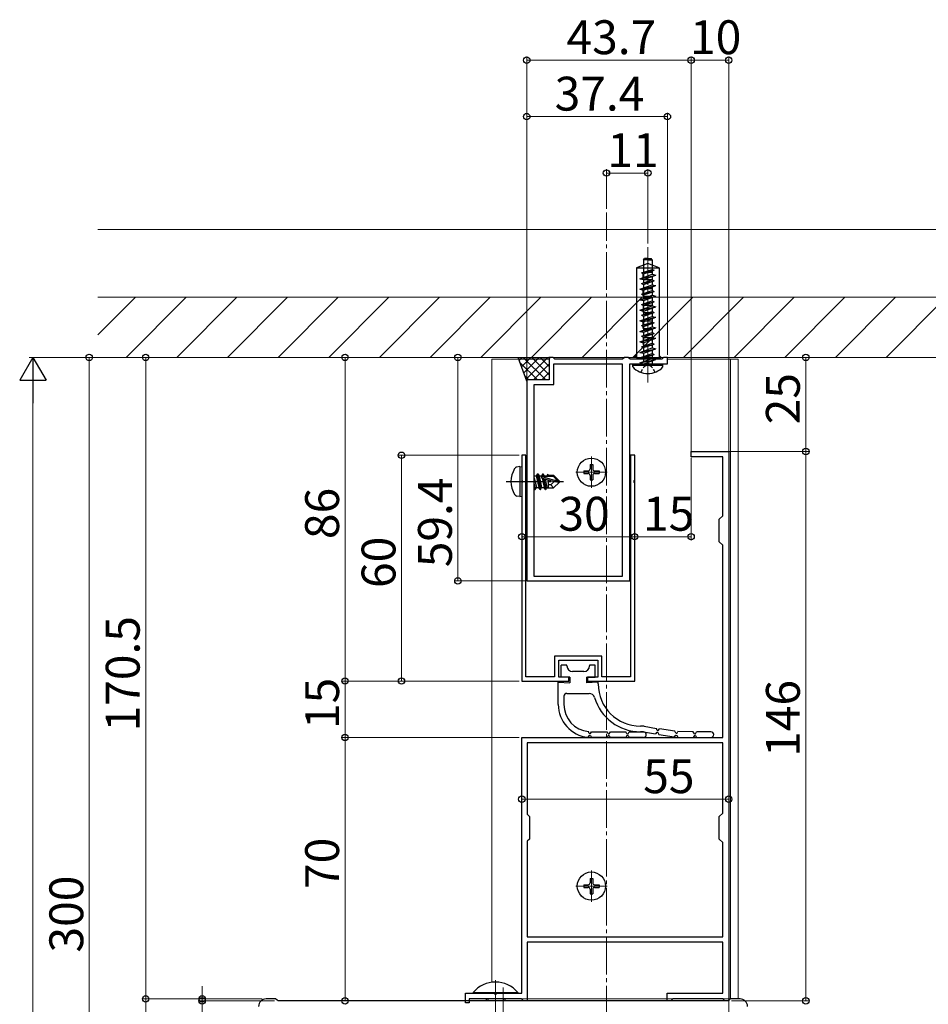
# Model space of a CAD drawing. Extents: x 0 to 1980, y 0 to 3206.
# Drawn here: x 242 to 483, y 2479 to 2741 of the extents above; entities that cross this region are included whole.
import ezdxf

# ---------------------------------------------------------------- set-up
doc = ezdxf.new("R2010")
doc.units = 0
doc.linetypes.add('YCENTER_1', pattern=[13, 10, -1, 1, -1])
for name, color, linetype, lineweight in [('YKK_11', 7, 'CONTINUOUS', 30), ('YKK_12', 2, 'CONTINUOUS', 13), ('YKK_13', 4, 'CONTINUOUS', 30), ('YKK_D', 6, 'CONTINUOUS', 13), ('YSS_K', 3, 'CONTINUOUS', 13)]:
    doc.layers.add(name, color=color, linetype=linetype, lineweight=lineweight)
doc.styles.get("Standard").update_dxf_attribs({"font": 'txt', "bigfont": 'BIGFONT'})

msp = doc.modelspace()

# ---------------------------------------------------------------- linework, layer by layer
at = {"layer": 'YKK_11', "linetype": 'ByBlock', "lineweight": -2}
for p, q in [((383.57, 2651.3), (382.57, 2651.3)), ((382.57, 2651.3), (382.57, 2645.3)), ((384.07, 2650.8), (383.57, 2651.3)), ((402.57, 2651.3), (402.07, 2650.8)), ((403.57, 2651.3), (402.57, 2651.3)), ((404.07, 2650.8), (403.57, 2651.3)), ((412.97, 2651.3), (412.47, 2650.8)), ((413.97, 2651.3), (412.97, 2651.3)), ((413.97, 2649.6), (413.97, 2651.3)), ((383.77, 2644.1), (383.77, 2649.6)), ((383.77, 2649.6), (401.97, 2649.6)), ((402.07, 2650.8), (384.07, 2650.8)), ((401.97, 2649.6), (401.97, 2593.1)), ((401.97, 2649.6), (401.97, 2593.1)), ((403.97, 2591.9), (403.97, 2649.6)), ((403.97, 2649.6), (408.32, 2649.6)), ((412.47, 2650.8), (404.07, 2650.8)), ((408.32, 2649.6), (408.5, 2649.72)), ((408.5, 2649.72), (409.05, 2649.72)), ((409.05, 2649.72), (409.23, 2649.6)), ((409.23, 2649.6), (413.97, 2649.6)), ((382.57, 2645.3), (376.57, 2645.3)), ((376.57, 2645.3), (376.57, 2591.9)), ((378.57, 2593.1), (378.57, 2644.1)), ((378.57, 2644.1), (383.77, 2644.1)), ((376.37, 2625.3), (375.27, 2625.3)), ((375.27, 2625.3), (375.27, 2618.76)), ((376.37, 2566.4), (376.37, 2625.3)), ((404.17, 2625.3), (404.17, 2566.4)), ((405.27, 2625.3), (404.17, 2625.3)), ((405.27, 2618.76), (405.27, 2625.3)), ((420.27, 2624.9, 0), (420.27, 2626.3, 0)), ((420.27, 2626.3, 0), (430.27, 2626.3, 0)), ((428.67, 2624.9, 0), (420.27, 2624.9, 0)), ((428.67, 2609.2, 0), (428.67, 2624.9, 0)), ((430.27, 2626.3, 0), (430.27, 2480.8, 0)), ((375.27, 2618.76), (375.39, 2618.57)), ((375.39, 2618.02), (375.27, 2617.84)), ((375.27, 2617.84), (375.27, 2565.3)), ((375.39, 2618.57), (375.39, 2618.02)), ((405.15, 2618.57), (405.27, 2618.76)), ((405.15, 2618.02), (405.15, 2618.57)), ((405.27, 2617.84), (405.15, 2618.02)), ((405.27, 2565.3), (405.27, 2617.84)), ((427.77, 2608.3, 0), (428.67, 2609.2, 0)), ((427.77, 2602.3, 0), (427.77, 2608.3, 0)), ((428.67, 2601.4, 0), (427.77, 2602.3, 0)), ((428.67, 2550.3, 0), (428.67, 2601.4, 0)), ((376.57, 2591.9), (403.97, 2591.9)), ((401.97, 2593.1), (378.57, 2593.1)), ((396.57, 2571.9), (383.97, 2571.9)), ((383.97, 2571.9), (383.97, 2566.4)), ((385.07, 2566.3), (385.07, 2570.8)), ((385.07, 2570.8), (395.47, 2570.8)), ((395.47, 2570.8), (395.47, 2566.3)), ((396.57, 2566.4), (396.57, 2571.9)), ((375.27, 2565.3), (387.77, 2565.3)), ((383.97, 2566.4), (376.37, 2566.4)), ((387.77, 2566.3), (385.07, 2566.3)), ((387.77, 2565.3), (387.77, 2566.3)), ((395.47, 2566.3), (392.77, 2566.3)), ((392.77, 2566.3), (392.77, 2565.3)), ((392.77, 2565.3), (405.27, 2565.3)), ((404.17, 2566.4), (396.57, 2566.4)), ((375.27, 2482.3, 0), (375.27, 2550.3, 0)), ((375.27, 2550.3, 0), (428.67, 2550.3, 0)), ((428.67, 2548.9, 0), (376.67, 2548.9, 0)), ((376.67, 2548.9, 0), (376.67, 2529.9, 0)), ((428.67, 2530.2, 0), (428.67, 2548.9, 0)), ((376.67, 2529.9, 0), (377.27, 2529.3, 0)), ((377.27, 2529.3, 0), (377.27, 2523.3, 0)), ((427.77, 2529.3, 0), (428.67, 2530.2, 0)), ((427.77, 2523.3, 0), (427.77, 2529.3, 0)), ((377.27, 2523.3, 0), (376.67, 2522.7, 0)), ((376.67, 2522.7, 0), (376.67, 2497.3, 0)), ((428.67, 2522.4, 0), (427.77, 2523.3, 0)), ((428.67, 2497.3, 0), (428.67, 2522.4, 0)), ((376.67, 2497.3, 0), (428.67, 2497.3, 0)), ((376.67, 2497.3, 0), (428.67, 2497.3, 0)), ((428.67, 2495.9, 0), (376.67, 2495.9, 0)), ((376.67, 2495.9, 0), (376.67, 2480.8, 0)), ((428.67, 2482.3, 0), (428.67, 2495.9, 0)), ((309.77, 2480.8, 0), (307.27, 2480.8, 0)), ((310.24, 2480.49, 0), (309.77, 2480.8, 0)), ((360.27, 2479.8, 0), (360.27, 2482.3, 0)), ((360.27, 2482.3, 0), (367.82, 2482.3, 0)), ((375.17, 2480.8, 0), (361.27, 2480.8, 0)), ((361.27, 2480.8, 0), (361.27, 2479.8, 0)), ((367.82, 2482.3, 0), (368, 2482.18, 0)), ((368, 2482.18, 0), (368.55, 2482.18, 0)), ((368.55, 2482.18, 0), (368.73, 2482.3, 0)), ((368.73, 2482.3, 0), (375.27, 2482.3, 0)), ((375.67, 2480.3, 0), (375.17, 2480.8, 0)), ((376.67, 2480.8, 0), (376.67, 2480.3, 0)), ((413.87, 2480.8, 0), (413.87, 2482.3, 0)), ((413.87, 2482.3, 0), (428.67, 2482.3, 0)), ((413.87, 2480.3, 0), (413.87, 2480.8, 0)), ((415.37, 2480.8, 0), (414.87, 2480.3, 0)), ((428.77, 2480.8, 0), (415.37, 2480.8, 0)), ((429.27, 2480.3, 0), (428.77, 2480.8, 0)), ((430.27, 2480.8, 0), (430.27, 2480.3, 0)), ((430.77, 2480.8, 0), (430.31, 2480.49, 0)), ((433.27, 2480.8, 0), (430.77, 2480.8, 0)), ((310.52, 2480.3, 0), (310.24, 2480.49, 0)), ((430.03, 2480.3, 0), (310.52, 2480.3, 0)), ((361.27, 2479.8, 0), (360.27, 2479.8, 0)), ((376.67, 2480.3, 0), (375.67, 2480.3, 0)), ((414.87, 2480.3, 0), (413.87, 2480.3, 0)), ((430.27, 2480.3, 0), (429.27, 2480.3, 0)), ((430.31, 2480.49, 0), (430.03, 2480.3, 0))]:
    msp.add_line(p, q, dxfattribs=at)
for centre, start, end in [((307.27, 2478.8, 0), 90, 180), ((433.27, 2478.8, 0), 0, 90)]:
    msp.add_arc(centre, 2, start, end, dxfattribs=at)
at = {"layer": 'YKK_12', "linetype": 'YCENTER_1'}
for p, q in [((397.77, 1954.3, 0), (397.77, 2689.81, 0)), ((408.77, 2680.6), (408.77, 2644)), ((393.77, 2616.65, 0), (393.77, 2624.95, 0)), ((389.62, 2620.8, 0), (397.92, 2620.8, 0)), ((393.77, 2506.65, 0), (393.77, 2514.95, 0)), ((389.62, 2510.8, 0), (397.92, 2510.8, 0)), ((368.27, 2485.8, 0), (368.27, 2465.8, 0)), ((370.27, 2483.8, 0), (370.27, 2347.8, 0))]:
    msp.add_line(p, q, dxfattribs=at)
at = {"layer": 'YKK_12'}
for p, q in [((367.27, 2485.15, 0), (367.27, 2650.8, 0)), ((382.57, 2650.8, 0), (367.27, 2650.8, 0)), ((401.95, 2650.8, 0), (384.2, 2650.8, 0)), ((412.35, 2650.8, 0), (404.2, 2650.8, 0)), ((432.77, 2650.8, 0), (413.97, 2650.8, 0)), ((430.27, 2481.3, 0), (430.27, 2650.28, 0)), ((430.77, 2480.8, 0), (430.77, 2650.8, 0)), ((432.77, 2480.8, 0), (432.77, 2650.8, 0)), ((367.27, 2480.8, 0), (432.77, 2480.8, 0))]:
    msp.add_line(p, q, dxfattribs=at)
at = {"layer": 'YKK_13'}
for p, q in [((407.62, 2677.25), (407.86, 2677.6)), ((408.77, 2677.25), (407.62, 2677.25)), ((407.62, 2677.25), (407.62, 2673.91)), ((408.77, 2677.6), (407.86, 2677.6)), ((408.77, 2677.6), (409.69, 2677.6)), ((408.77, 2677.25), (409.92, 2677.25)), ((409.92, 2677.25), (409.69, 2677.6)), ((409.92, 2677.25), (409.92, 2674.7)), ((408.77, 2676.3), (405.77, 2675.13)), ((405.77, 2675.13), (405.77, 2651.3)), ((405.77, 2675.13), (411.77, 2675.13)), ((407.12, 2673.74), (409.92, 2674.7)), ((407.12, 2673.74), (410.42, 2674.46)), ((407.62, 2673.5), (410.42, 2674.46)), ((411.77, 2675.13), (408.77, 2676.3)), ((409.92, 2674.7), (410.42, 2674.46)), ((411.77, 2675.13), (411.77, 2651.3)), ((406.62, 2672.22), (409.92, 2673.41)), ((406.62, 2672.22), (410.92, 2673.18)), ((406.62, 2672.22), (407.62, 2671.99)), ((407.12, 2673.74), (407.62, 2673.5)), ((407.12, 2670.94), (409.92, 2671.9)), ((407.52, 2673.99), (409.84, 2673.99)), ((407.52, 2671.99), (407.52, 2673.99)), ((407.52, 2671.99), (409.84, 2671.99)), ((407.62, 2673.5), (407.62, 2672.42)), ((407.62, 2671.99), (410.92, 2673.18)), ((407.62, 2671.99), (407.62, 2671.11)), ((409.92, 2674.29), (409.92, 2673.41)), ((409.92, 2673.41), (410.92, 2673.18)), ((409.92, 2672.82), (409.92, 2671.9)), ((409.92, 2671.9), (410.42, 2671.66)), ((406.62, 2669.42), (409.92, 2670.61)), ((406.62, 2669.42), (410.92, 2670.38)), ((406.62, 2669.42), (407.62, 2669.19)), ((407.12, 2670.94), (410.42, 2671.66)), ((407.12, 2670.94), (407.62, 2670.7)), ((407.52, 2669.6), (409.84, 2669.6)), ((407.52, 2667.6), (407.52, 2669.6)), ((407.62, 2670.7), (410.42, 2671.66)), ((407.62, 2670.7), (407.62, 2669.62)), ((407.62, 2669.19), (410.92, 2670.38)), ((407.62, 2669.19), (407.62, 2668.31)), ((409.92, 2671.49), (409.92, 2670.61)), ((409.92, 2670.61), (410.92, 2670.38)), ((409.92, 2670.02), (409.92, 2669.1)), ((406.62, 2666.62), (409.92, 2667.81)), ((406.62, 2666.62), (410.92, 2667.58)), ((406.62, 2666.62), (407.62, 2666.39)), ((407.12, 2668.14), (409.92, 2669.1)), ((407.12, 2668.14), (410.42, 2668.86)), ((407.12, 2668.14), (407.62, 2667.9)), ((407.52, 2667.6), (409.84, 2667.6)), ((407.62, 2667.9), (410.42, 2668.86)), ((407.62, 2667.9), (407.62, 2666.82)), ((407.62, 2666.39), (410.92, 2667.58)), ((409.92, 2669.1), (410.42, 2668.86)), ((409.92, 2668.69), (409.92, 2667.81)), ((409.92, 2667.81), (410.92, 2667.58)), ((409.92, 2667.22), (409.92, 2666.3)), ((406.62, 2663.82), (409.92, 2665.01)), ((406.62, 2663.82), (410.92, 2664.78)), ((407.12, 2665.34), (409.92, 2666.3)), ((407.12, 2665.34), (410.42, 2666.06)), ((407.12, 2665.34), (407.62, 2665.1)), ((407.52, 2665.21), (409.84, 2665.21)), ((407.52, 2665.21), (407.52, 2663.21)), ((407.62, 2666.39), (407.62, 2665.51)), ((407.62, 2665.1), (410.42, 2666.06)), ((407.62, 2665.1), (407.62, 2664.02)), ((407.62, 2663.59), (410.92, 2664.78)), ((409.92, 2666.3), (410.42, 2666.06)), ((409.92, 2665.89), (409.92, 2665.01)), ((409.92, 2665.01), (410.92, 2664.78)), ((409.92, 2664.42), (409.92, 2663.5)), ((406.62, 2663.82), (407.62, 2663.59)), ((406.62, 2661.02), (409.92, 2662.21)), ((406.62, 2661.02), (410.92, 2661.98)), ((407.12, 2662.54), (409.92, 2663.5)), ((407.12, 2662.54), (410.42, 2663.26)), ((407.12, 2662.54), (407.62, 2662.3)), ((407.52, 2663.21), (409.84, 2663.21)), ((407.62, 2663.59), (407.62, 2662.71)), ((407.62, 2662.3), (410.42, 2663.26)), ((407.62, 2662.3), (407.62, 2661.22)), ((407.62, 2660.79), (410.92, 2661.98)), ((409.92, 2663.5), (410.42, 2663.26)), ((409.92, 2663.09), (409.92, 2662.21)), ((409.92, 2662.21), (410.92, 2661.98)), ((409.92, 2661.62), (409.92, 2660.7)), ((406.62, 2661.02), (407.62, 2660.79)), ((406.62, 2658.22), (409.92, 2659.41)), ((406.62, 2658.22), (410.92, 2659.18)), ((407.12, 2659.74), (409.92, 2660.7)), ((407.12, 2659.74), (410.42, 2660.46)), ((407.12, 2659.74), (407.62, 2659.5)), ((407.52, 2658.99), (407.52, 2660.99)), ((407.52, 2660.99), (409.84, 2660.99)), ((407.52, 2658.99), (409.84, 2658.99)), ((407.62, 2660.79), (407.62, 2659.91)), ((407.62, 2659.5), (410.42, 2660.46)), ((407.62, 2659.5), (407.62, 2658.42)), ((407.62, 2657.99), (410.92, 2659.18)), ((409.92, 2660.7), (410.42, 2660.46)), ((409.92, 2660.29), (409.92, 2659.41)), ((409.92, 2659.41), (410.92, 2659.18)), ((409.92, 2658.82), (409.92, 2657.9)), ((406.62, 2658.22), (407.62, 2657.99)), ((406.62, 2655.42), (409.92, 2656.61)), ((406.62, 2655.42), (410.92, 2656.38)), ((407.12, 2656.94), (409.92, 2657.9)), ((407.12, 2656.94), (410.42, 2657.66)), ((407.12, 2656.94), (407.62, 2656.7)), ((407.52, 2656.6), (409.84, 2656.6)), ((407.52, 2656.6), (407.52, 2654.6)), ((407.62, 2657.99), (407.62, 2657.11)), ((407.62, 2656.7), (410.42, 2657.66)), ((407.62, 2656.7), (407.62, 2655.62)), ((407.62, 2655.19), (410.92, 2656.38)), ((409.92, 2657.9), (410.42, 2657.66)), ((409.92, 2657.49), (409.92, 2656.61)), ((409.92, 2656.61), (410.92, 2656.38)), ((406.62, 2655.42), (407.62, 2655.19)), ((406.62, 2652.62), (409.92, 2653.81)), ((406.62, 2652.62), (410.92, 2653.58)), ((407.12, 2654.14), (409.92, 2655.1)), ((407.12, 2654.14), (410.42, 2654.86)), ((407.12, 2654.14), (407.62, 2653.9)), ((407.52, 2654.6), (409.84, 2654.6)), ((407.62, 2655.19), (407.62, 2654.31)), ((407.62, 2653.9), (410.42, 2654.86)), ((407.62, 2653.9), (407.62, 2652.82)), ((407.62, 2652.39), (410.92, 2653.58)), ((409.92, 2656.02), (409.92, 2655.1)), ((409.92, 2655.1), (410.42, 2654.86)), ((409.92, 2654.69), (409.92, 2653.81)), ((409.92, 2653.81), (410.92, 2653.58)), ((376.57, 2645), (374.28, 2651.3)), ((374.28, 2651.3), (382.87, 2651.3)), ((405.25, 2651.3), (405.77, 2651.8)), ((405.77, 2651.3), (405.25, 2651.3)), ((405.77, 2651.3), (411.67, 2651.3)), ((406.62, 2652.62), (407.62, 2652.39)), ((406.62, 2649.82), (409.92, 2651.01)), ((407.12, 2651.34), (409.92, 2652.3)), ((407.12, 2651.34), (410.42, 2652.06)), ((407.12, 2651.34), (407.62, 2651.1)), ((407.62, 2652.39), (407.62, 2651.51)), ((407.62, 2651.1), (410.42, 2652.06)), ((407.62, 2651.1), (407.62, 2650.02)), ((408.77, 2651.6), (408.37, 2651.1)), ((408.77, 2651.6), (409.18, 2651.1)), ((409.92, 2653.22), (409.92, 2652.3)), ((409.92, 2652.3), (410.42, 2652.06)), ((409.92, 2651.89), (409.92, 2651.01)), ((409.92, 2651.01), (410.92, 2650.78)), ((411.67, 2651.3), (412.2, 2651.3)), ((412.3, 2651.3), (411.77, 2651.8)), ((404.77, 2649.6), (412.67, 2649.6)), ((404.77, 2648.77), (404.77, 2649.6)), ((412.77, 2649.17), (404.77, 2649.17)), ((406.62, 2649.82), (410.92, 2650.78)), ((406.62, 2649.82), (407.57, 2649.6)), ((407.66, 2649.6), (410.92, 2650.78)), ((409.92, 2650.58), (409.92, 2649.6)), ((409.92, 2650.42), (409.92, 2649.6)), ((412.77, 2648.77), (412.77, 2649.6)), ((374.77, 2622.3), (373.97, 2622.16)), ((374.77, 2622.3), (374.77, 2614.3)), ((374.77, 2622.3), (375.27, 2622.21)), ((375.27, 2622.21), (375.27, 2614.39)), ((393.42, 2622.85, 0), (394.12, 2622.85, 0)), ((393.42, 2622.85, 0), (393.42, 2621.65, 0)), ((394.12, 2622.85, 0), (394.12, 2621.65, 0)), ((378.57, 2619.85), (379.11, 2619.85)), ((379.42, 2620.4), (379.11, 2619.85)), ((379.11, 2619.85), (379.81, 2616.75)), ((380.12, 2616.2), (379.42, 2620.4)), ((379.42, 2620.4), (379.52, 2620.4)), ((379.52, 2620.4), (379.84, 2619.85)), ((379.52, 2620.4), (380.22, 2616.2)), ((379.84, 2619.85), (380.54, 2616.75)), ((379.84, 2619.85), (380.51, 2619.85)), ((380.82, 2620.4), (380.51, 2619.85)), ((380.51, 2619.85), (380.56, 2619.63)), ((380.57, 2619.65), (384.85, 2618.45)), ((380.72, 2619.7), (383.6, 2619.7)), ((380.94, 2619.7), (380.82, 2620.4)), ((380.82, 2620.4), (380.92, 2620.4)), ((380.92, 2620.4), (381.24, 2619.85)), ((380.92, 2620.4), (381.04, 2619.7)), ((381.24, 2619.85), (381.28, 2619.7)), ((381.24, 2619.85), (381.91, 2619.85)), ((382.17, 2620.3), (381.91, 2619.85)), ((381.91, 2619.85), (381.94, 2619.7)), ((382.17, 2620.3), (382.27, 2620)), ((382.27, 2620), (383.72, 2620)), ((382.27, 2620), (382.27, 2619.7)), ((383.72, 2620), (383.6, 2619.7)), ((383.6, 2619.7), (384.85, 2618.45)), ((385.27, 2618.45), (383.72, 2620)), ((391.72, 2621.15, 0), (391.72, 2620.45, 0)), ((391.72, 2621.15, 0), (392.92, 2621.15, 0)), ((391.72, 2620.45, 0), (392.92, 2620.45, 0)), ((393.42, 2619.95, 0), (393.42, 2618.75, 0)), ((394.12, 2619.95, 0), (394.12, 2618.75, 0)), ((394.62, 2621.15, 0), (395.82, 2621.15, 0)), ((394.62, 2620.45, 0), (395.82, 2620.45, 0)), ((395.82, 2621.15, 0), (395.82, 2620.45, 0)), ((378.57, 2619.26), (379.14, 2616.75)), ((378.57, 2617.7), (378.82, 2616.2)), ((378.72, 2616.2), (378.57, 2617.1)), ((380.65, 2619.21), (381.21, 2616.75)), ((380.66, 2619.21), (383.9, 2618.3)), ((381.52, 2616.2), (381.04, 2619.1)), ((381.15, 2619.07), (381.62, 2616.2)), ((381.44, 2618.99), (381.94, 2616.75)), ((382.15, 2618.79), (382.27, 2618.22)), ((382.27, 2618.76), (382.27, 2616.6)), ((382.99, 2617.47), (382.27, 2617.4)), ((383.9, 2618.3), (382.99, 2617.47)), ((382.99, 2617.47), (383.72, 2616.6)), ((385.27, 2618.15), (383.72, 2616.6)), ((383.9, 2618.3), (385.27, 2618.3)), ((383.9, 2618.3), (385.27, 2618.15)), ((384.85, 2618.45), (385.27, 2618.45)), ((385.27, 2618.15), (385.27, 2618.45)), ((393.42, 2618.75, 0), (394.12, 2618.75, 0)), ((374.77, 2614.3), (373.97, 2614.44)), ((374.77, 2614.3), (375.27, 2614.39)), ((378.72, 2616.2), (378.57, 2616.46)), ((378.72, 2616.2), (378.82, 2616.2)), ((378.82, 2616.2), (379.14, 2616.75)), ((379.14, 2616.75), (379.81, 2616.75)), ((380.12, 2616.2), (379.81, 2616.75)), ((380.12, 2616.2), (380.22, 2616.2)), ((380.22, 2616.2), (380.54, 2616.75)), ((380.54, 2616.75), (381.21, 2616.75)), ((381.52, 2616.2), (381.21, 2616.75)), ((381.52, 2616.2), (381.62, 2616.2)), ((381.62, 2616.2), (381.94, 2616.75)), ((381.86, 2616.6), (383.72, 2616.6)), ((387.27, 2569.5), (385.77, 2569.5)), ((385.77, 2566.3), (385.77, 2569.5)), ((387.27, 2569.3), (387.27, 2569.5)), ((391.77, 2567.8), (388.77, 2567.8)), ((394.77, 2569.5), (393.27, 2569.5)), ((393.27, 2569.5), (393.27, 2569.3)), ((394.77, 2566.3), (394.77, 2569.5)), ((384.97, 2559.05), (384.97, 2565)), ((384.97, 2565), (388.07, 2564.8)), ((388.07, 2566.3), (385.77, 2566.3)), ((388.07, 2566.29), (388.07, 2564.8)), ((392.47, 2566.3), (394.77, 2566.3)), ((392.47, 2566.29), (392.47, 2564.8)), ((395.57, 2565), (392.47, 2564.8)), ((395.57, 2564.55), (395.57, 2565)), ((387.27, 2562), (393.16, 2562)), ((386.47, 2561.3), (386.47, 2559.05)), ((393.21, 2551.31), (392.97, 2551.84)), ((393.51, 2551.31), (393.8, 2551.81)), ((393.8, 2551.81), (397.92, 2551.8)), ((398.21, 2551.3), (397.92, 2551.8)), ((398.51, 2551.3), (398.8, 2551.8)), ((398.8, 2551.8), (402.92, 2551.8)), ((403.21, 2551.29), (402.92, 2551.8)), ((403.51, 2551.29), (403.8, 2551.79)), ((403.8, 2551.79), (407.61, 2551.79)), ((407.7, 2553.3), (406.82, 2553.3)), ((407.57, 2551.8), (406.82, 2551.8)), ((407.65, 2551.79), (410.79, 2551.24)), ((407.79, 2553.29), (411.05, 2552.72)), ((411.16, 2551.68), (410.79, 2551.24)), ((411.25, 2552.17), (411.05, 2552.72)), ((411.16, 2551.68), (411.46, 2551.63)), ((411.24, 2552.17), (411.54, 2552.13)), ((411.46, 2551.63), (411.67, 2551.09)), ((411.54, 2552.13), (411.9, 2552.57)), ((415.97, 2551.93), (411.9, 2552.57)), ((416.18, 2551.4), (415.97, 2551.93)), ((416.44, 2551.37), (416.74, 2551.87)), ((420.86, 2551.8), (416.74, 2551.87)), ((421.14, 2551.29), (420.86, 2551.8)), ((421.44, 2551.29), (421.73, 2551.79)), ((425.54, 2551.8), (421.73, 2551.79)), ((393.15, 2550.81), (392.81, 2550.35)), ((393.15, 2550.81), (393.51, 2550.81)), ((393.21, 2551.31), (393.51, 2551.31)), ((393.51, 2550.81), (393.79, 2550.31)), ((397.92, 2550.3), (393.79, 2550.31)), ((398.21, 2550.8), (397.92, 2550.3)), ((398.21, 2551.3), (398.51, 2551.3)), ((398.21, 2550.8), (398.51, 2550.8)), ((398.51, 2550.8), (398.79, 2550.3)), ((402.92, 2550.3), (398.79, 2550.3)), ((403.21, 2550.79), (402.92, 2550.3)), ((403.21, 2551.29), (403.51, 2551.29)), ((403.21, 2550.79), (403.51, 2550.79)), ((403.51, 2550.79), (403.79, 2550.29)), ((407.6, 2550.29), (403.79, 2550.29)), ((411.67, 2551.09), (415.74, 2550.45)), ((416.1, 2550.9), (415.74, 2550.45)), ((416.1, 2550.9), (416.4, 2550.86)), ((416.18, 2551.4), (416.48, 2551.35)), ((416.44, 2550.87), (416.72, 2550.37)), ((416.72, 2550.37), (420.84, 2550.3)), ((421.14, 2550.79), (420.84, 2550.3)), ((421.14, 2551.29), (421.44, 2551.29)), ((421.14, 2550.79), (421.44, 2550.79)), ((421.44, 2550.79), (421.73, 2550.29)), ((421.73, 2550.29), (425.54, 2550.3)), ((393.42, 2512.85, 0), (394.12, 2512.85, 0)), ((393.42, 2512.85, 0), (393.42, 2511.65, 0)), ((394.12, 2512.85, 0), (394.12, 2511.65, 0)), ((391.72, 2511.15, 0), (391.72, 2510.45, 0)), ((391.72, 2511.15, 0), (392.92, 2511.15, 0)), ((391.72, 2510.45, 0), (392.92, 2510.45, 0)), ((393.42, 2509.95, 0), (393.42, 2508.75, 0)), ((394.12, 2509.95, 0), (394.12, 2508.75, 0)), ((394.62, 2511.15, 0), (395.82, 2511.15, 0)), ((394.62, 2510.45, 0), (395.82, 2510.45, 0)), ((395.82, 2511.15, 0), (395.82, 2510.45, 0)), ((393.42, 2508.75, 0), (394.12, 2508.75, 0))]:
    msp.add_line(p, q, dxfattribs=at)
at = {"layer": 'YKK_13', "linetype": 'Continuous'}
for p, q in [((375.4, 2651.3, 0), (374.58, 2650.48, 0)), ((377.65, 2651.3, 0), (375.18, 2648.83, 0)), ((381.66, 2645.3, 0), (375.66, 2651.3, 0)), ((379.89, 2651.3, 0), (375.78, 2647.19, 0)), ((382.14, 2651.3, 0), (376.38, 2645.54, 0)), ((382.57, 2646.63, 0), (377.91, 2651.3, 0)), ((382.57, 2648.88, 0), (380.15, 2651.3, 0)), ((382.59, 2651.1, 0), (382.4, 2651.3, 0)), ((379.42, 2645.3, 0), (374.78, 2649.94, 0)), ((382.57, 2649.49, 0), (378.38, 2645.3, 0)), ((377.17, 2645.3, 0), (376.06, 2646.41, 0)), ((382.57, 2647.25, 0), (380.63, 2645.3, 0)), ((366.21, 2480.8, 0), (366.21, 2480.3, 0)), ((370.34, 2480.8, 0), (370.34, 2480.3, 0))]:
    msp.add_line(p, q, dxfattribs=at)
at = {"layer": 'YKK_13', "linetype": 'YCENTER_1'}
msp.add_line((371.07, 2618.3), (386.37, 2618.3), dxfattribs=at)
at = {"layer": 'YKK_13', "linetype": 'Continuous', "ltscale": 0.5}
for p, q in [((362.37, 2482.55, 0), (362.37, 2482.3, 0)), ((362.37, 2482.55, 0), (374.17, 2482.55, 0)), ((374.17, 2482.3, 0), (362.37, 2482.3, 0)), ((365.77, 2480.8, 0), (365.77, 2480.3, 0)), ((370.77, 2480.8, 0), (370.77, 2480.3, 0)), ((374.17, 2482.55, 0), (374.17, 2482.3, 0))]:
    msp.add_line(p, q, dxfattribs=at)
at = {"layer": 'YKK_13'}
for centre in [(393.77, 2620.8, 0), (393.77, 2510.8, 0)]:
    msp.add_circle(centre, 3.75, dxfattribs=at)
for centre, radius, start, end in [((408.77, 2652.4), 5.4, 222.2054, 317.7946), ((408.7, 2647.87), 1.3, 86.6995, 150.8004), ((408.85, 2647.87), 1.3, 29.1996, 93.3005), ((400.22, 2652.21), 8.21, 323.7822, 330.8004), ((417.32, 2652.21), 8.21, 209.1996, 216.2178), ((374.13, 2621.27), 0.9, 100, 147.9441), ((378.87, 2618.3), 6.5, 147.9441, 212.0559), ((380.72, 2619.45), 0.248, 90, 255.5293), ((392.92, 2621.65, 0), 0.5, 270, 0), ((392.92, 2619.95, 0), 0.5, 0, 90), ((394.62, 2621.65, 0), 0.5, 180, 270), ((394.62, 2619.95, 0), 0.5, 90, 180), ((374.13, 2615.33), 0.9, 212.0559, 260), ((388.77, 2569.3), 1.5, 180, 270), ((391.77, 2569.3), 1.5, 270, 0), ((406.82, 2564.55), 11.25, 180, 270), ((387.27, 2561.2), 0.8, 90, 173.2303), ((393.16, 2560.5), 1.5, 16.5022, 90), ((406.82, 2564.55), 12.75, 196.5022, 270), ((393.72, 2559.05), 8.75, 180, 263.994), ((393.72, 2559.05), 7.25, 180, 264.0615), ((407.57, 2551.3), 0.5, 80, 90), ((407.61, 2551.04), 0.75, 269.9236, 89.9236), ((407.7, 2552.8), 0.5, 80, 90), ((425.54, 2551.05), 0.75, 270.1332, 90.1332), ((392.92, 2511.65, 0), 0.5, 270, 0), ((392.92, 2509.95, 0), 0.5, 0, 90), ((394.62, 2511.65, 0), 0.5, 180, 270), ((394.62, 2509.95, 0), 0.5, 90, 180)]:
    msp.add_arc(centre, radius, start, end, dxfattribs=at)
at = {"layer": 'YKK_13', "linetype": 'Continuous', "ltscale": 0.5}
msp.add_arc((368.27, 2477.6, 0), 7.7, 39.9831, 140.0169, dxfattribs=at)
at = {"layer": 'YKK_D'}
for p, q in [((376.57, 2646, 0), (376.57, 2731.3, 0)), ((376.57, 2730.3, 0), (420.27, 2730.3, 0)), ((420.27, 2626.41, 0), (420.27, 2731.3, 0)), ((420.27, 2627, 0), (420.27, 2731.3, 0)), ((430.27, 2730.3, 0), (420.27, 2730.3, 0)), ((430.27, 2627, 0), (430.27, 2731.3, 0)), ((376.57, 2646, 0), (376.57, 2716.3, 0)), ((413.97, 2652, 0), (413.97, 2716.3, 0)), ((413.97, 2715.3, 0), (376.57, 2715.3, 0)), ((397.77, 2690.81, 0), (397.77, 2701.3, 0)), ((408.77, 2681.6, 0), (408.77, 2701.3, 0)), ((397.77, 2700.3, 0), (408.77, 2700.3, 0)), ((328.91, 2651.3, 0), (244.27, 2651.3, 0)), ((328.91, 2651.3), (259.27, 2651.3)), ((260.27, 2651.3), (260.27, 2351.3)), ((381.87, 2651.3, 0), (274.27, 2651.3, 0)), ((275.27, 2480.8, 0), (275.27, 2651.3, 0)), ((376.84, 2651.3, 0), (327.27, 2651.3, 0)), ((328.27, 2565.3, 0), (328.27, 2651.3, 0)), ((381.87, 2651.3, 0), (357.27, 2651.3, 0)), ((358.27, 2651.3, 0), (358.27, 2591.9, 0)), ((383.27, 2651.3), (451.77, 2651.3)), ((450.77, 2626.3), (450.77, 2651.3)), ((245.27, 2644.3, 0), (245.27, 2001.3, 0)), ((374.57, 2625.3, 0), (342.27, 2625.3, 0)), ((343.27, 2625.3, 0), (343.27, 2565.3, 0)), ((426.27, 2626.3), (451.77, 2626.3)), ((429.9, 2626.3), (451.77, 2626.3)), ((450.77, 2626.3), (450.77, 2480.3)), ((375.27, 2622.5, 0), (375.27, 2602.65, 0)), ((405.27, 2622.5, 0), (405.27, 2602.65, 0)), ((405.27, 2622.5, 0), (405.27, 2602.65, 0)), ((420.27, 2624.6, 0), (420.27, 2602.65, 0)), ((405.27, 2603.65, 0), (375.27, 2603.65, 0)), ((420.27, 2603.65, 0), (405.27, 2603.65, 0)), ((376.07, 2591.9, 0), (357.27, 2591.9, 0)), ((374.57, 2565.3, 0), (327.27, 2565.3, 0)), ((374.57, 2565.3, 0), (327.27, 2565.3, 0)), ((328.27, 2550.3, 0), (328.27, 2565.3, 0)), ((374.57, 2565.3, 0), (342.27, 2565.3, 0)), ((374.57, 2550.3, 0), (327.27, 2550.3, 0)), ((359.57, 2550.3, 0), (327.27, 2550.3, 0)), ((328.27, 2550.3, 0), (328.27, 2480.3, 0)), ((375.27, 2542.85, 0), (375.27, 2532.9, 0)), ((430.27, 2541.72, 0), (430.27, 2532.9, 0)), ((375.27, 2533.9, 0), (430.27, 2533.9, 0)), ((290.27, 2480.8, 0), (290.27, 2484.2, 0)), ((430.27, 2483.59, 0), (430.27, 2456.8, 0)), ((430.27, 2483.59, 0), (430.27, 2456.8, 0)), ((306.27, 2480.8, 0), (274.27, 2480.8, 0)), ((306.27, 2480.8, 0), (274.27, 2480.8, 0)), ((275.27, 2480.8, 0), (275.27, 2350.8, 0)), ((306.27, 2480.8, 0), (289.27, 2480.8, 0)), ((290.27, 2480.8, 0), (290.27, 2480.3, 0)), ((309.52, 2480.3, 0), (289.27, 2480.3, 0)), ((290.27, 2480.3, 0), (290.27, 2453.5, 0)), ((342.38, 2480.3, 0), (327.27, 2480.3, 0)), ((430.98, 2480.3), (451.77, 2480.3))]:
    msp.add_line(p, q, dxfattribs=at)
at = {"layer": 'YKK_D', "lineweight": -2}
for p, q in [((245.27, 2651.3, 0), (241.77, 2645.24, 0)), ((245.27, 2651.3, 0), (248.77, 2645.24, 0)), ((245.27, 2651.3, 0), (245.27, 2639.18, 0)), ((241.77, 2645.24, 0), (248.77, 2645.24, 0))]:
    msp.add_line(p, q, dxfattribs=at)
at = {"layer": 'YKK_D', "linetype": 'ByBlock', "lineweight": -2}
for centre in [(376.57, 2730.3, 0), (420.27, 2730.3, 0), (420.27, 2730.3, 0), (430.27, 2730.3, 0), (376.57, 2715.3, 0), (413.97, 2715.3, 0), (397.77, 2700.3, 0), (408.77, 2700.3, 0), (260.27, 2651.3), (275.27, 2651.3, 0), (328.27, 2651.3, 0), (358.27, 2651.3, 0), (450.77, 2651.3), (343.27, 2625.3, 0), (450.77, 2626.3), (450.77, 2626.3), (375.27, 2603.65, 0), (405.27, 2603.65, 0), (405.27, 2603.65, 0), (420.27, 2603.65, 0), (358.27, 2591.9, 0), (328.27, 2565.3, 0), (328.27, 2565.3, 0), (343.27, 2565.3, 0), (328.27, 2550.3, 0), (328.27, 2550.3, 0), (375.27, 2533.9, 0), (430.27, 2533.9, 0), (275.27, 2480.8, 0), (275.27, 2480.8, 0), (290.27, 2480.8, 0), (290.27, 2480.3, 0), (328.27, 2480.3, 0), (450.77, 2480.3)]:
    msp.add_circle(centre, 0.85, dxfattribs=at)
at = {"layer": 'YSS_K'}
for p, q in [((262.57, 2685.3, 0), (1282.77, 2685.3, 0)), ((262.57, 2667.3, 0), (1282.77, 2667.3, 0))]:
    msp.add_line(p, q, dxfattribs=at)
at = {"layer": 'YSS_K', "linetype": 'Continuous'}
for p, q in [((262.57, 2657.28, 0), (272.59, 2667.3, 0)), ((270.06, 2651.3, 0), (286.06, 2667.3, 0)), ((283.53, 2651.3, 0), (299.53, 2667.3, 0)), ((297, 2651.3, 0), (313, 2667.3, 0)), ((310.47, 2651.3, 0), (326.47, 2667.3, 0)), ((323.94, 2651.3, 0), (339.94, 2667.3, 0)), ((337.41, 2651.3, 0), (353.41, 2667.3, 0)), ((350.88, 2651.3, 0), (366.88, 2667.3, 0)), ((364.36, 2651.3, 0), (380.36, 2667.3, 0)), ((377.83, 2651.3, 0), (393.83, 2667.3, 0)), ((391.3, 2651.3, 0), (407.3, 2667.3, 0)), ((404.77, 2651.3, 0), (420.77, 2667.3, 0)), ((418.24, 2651.3, 0), (434.24, 2667.3, 0)), ((431.71, 2651.3, 0), (447.71, 2667.3, 0)), ((445.18, 2651.3, 0), (461.18, 2667.3, 0)), ((458.65, 2651.3, 0), (474.65, 2667.3, 0)), ((472.12, 2651.3, 0), (488.12, 2667.3, 0))]:
    msp.add_line(p, q, dxfattribs=at)
at = {"layer": 'YSS_K', "linetype": 'Continuous', "ltscale": 1.5}
msp.add_line((262.57, 2651.3), (1282.77, 2651.3), dxfattribs=at)

# ---------------------------------------------------------------- texts
at = {"layer": 'YKK_D'}
for s, p in [('43.7', (387.14, 2731.9, 0)), ('10', (419.99, 2731.9, 0)), ('37.4', (383.99, 2716.9, 0)), ('11', (397.99, 2701.9, 0)), ('30', (384.99, 2605.25, 0)), ('15', (407.49, 2605.25, 0)), ('55', (407.54, 2535.5, 0))]:
    msp.add_text(s, height=9, dxfattribs=at).set_placement(p)
for s, p in [('25', (449.17, 2633.52)), ('59.4', (356.67, 2595.53, 0)), ('86', (326.67, 2603.02, 0)), ('60', (341.67, 2590.02, 0)), ('170.5', (273.67, 2551.89, 0)), ('15', (326.67, 2552.52, 0)), ('146', (449.17, 2545.14)), ('70', (326.67, 2510.02, 0)), ('300', (258.67, 2493.14))]:
    msp.add_text(s, height=9, rotation=90, dxfattribs=at).set_placement(p)

doc.saveas('drawing.dxf')
